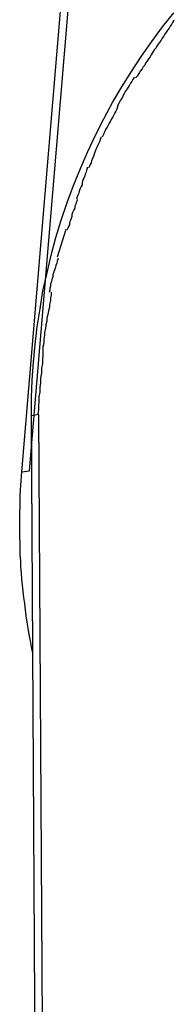
# Model space of a CAD drawing. Extents: x -35.4 to 35.4, y -17.4 to 17.4.
# Drawn here: x -4.9 to -4.9, y -7.5 to -7.2 of the extents above; entities that cross this region are included whole.
import ezdxf

# ---------------------------------------------------------------- set-up
doc = ezdxf.new("R2010")
doc.units = 0
doc.layers.get('0').update_dxf_attribs({"linetype": 'CONTINUOUS'})

msp = doc.modelspace()

# ---------------------------------------------------------------- linework, layer by layer
at = {"color": 0}
for points in [[(-4.9039, -7.3582), (-4.8621, -6.86)], [(-4.9015, -7.3579), (-4.8597, -6.8596)], [(-4.9009, -7.3404), (-4.9008, -7.3347), (-4.9006, -7.3291), (-4.9002, -7.3234), (-4.8997, -7.3177), (-4.899, -7.3121), (-4.8981, -7.3064), (-4.8972, -7.3007), (-4.8959, -7.295), (-4.8946, -7.2894), (-4.8931, -7.2838), (-4.8914, -7.2783), (-4.8895, -7.2727), (-4.8875, -7.2673), (-4.8853, -7.2619), (-4.883, -7.2565), (-4.8805, -7.2513), (-4.8779, -7.2461), (-4.8751, -7.2409), (-4.8722, -7.2359), (-4.8691, -7.231), (-4.8659, -7.2262), (-4.8626, -7.2215), (-4.8592, -7.2169), (-4.8557, -7.2124)], [(-4.8555, -7.2147), (-4.8555, -7.2147), (-4.8558, -7.215), (-4.8561, -7.2155), (-4.8564, -7.2161), (-4.8568, -7.2167), (-4.8571, -7.2173), (-4.8577, -7.2179), (-4.858, -7.2185), (-4.8586, -7.2193), (-4.8589, -7.2199), (-4.8594, -7.2205), (-4.8597, -7.2211), (-4.8603, -7.2219), (-4.8606, -7.2224), (-4.861, -7.223), (-4.8613, -7.2235), (-4.8618, -7.2241)], [(-4.8555, -7.2147), (-4.8555, -7.2147), (-4.8558, -7.215), (-4.8561, -7.2155), (-4.8564, -7.2161), (-4.8568, -7.2167), (-4.8571, -7.2173), (-4.8577, -7.2179), (-4.858, -7.2185), (-4.8586, -7.2193), (-4.8589, -7.2199), (-4.8594, -7.2205), (-4.8597, -7.2211), (-4.8603, -7.2219), (-4.8606, -7.2224), (-4.861, -7.223), (-4.8613, -7.2235), (-4.8618, -7.2241)], [(-4.8616, -7.2239), (-4.8616, -7.2239), (-4.8619, -7.2242), (-4.8622, -7.2247), (-4.8625, -7.2252), (-4.8629, -7.2258), (-4.8632, -7.2264), (-4.8637, -7.227), (-4.864, -7.2276), (-4.8646, -7.2284), (-4.8649, -7.229), (-4.8654, -7.2296), (-4.8657, -7.2302), (-4.8663, -7.2309), (-4.8666, -7.2314), (-4.867, -7.232), (-4.8673, -7.2325), (-4.8678, -7.2331)], [(-4.8616, -7.2239), (-4.8616, -7.2239), (-4.8619, -7.2242), (-4.8622, -7.2247), (-4.8625, -7.2252), (-4.8629, -7.2258), (-4.8632, -7.2264), (-4.8637, -7.227), (-4.864, -7.2276), (-4.8646, -7.2284), (-4.8649, -7.229), (-4.8654, -7.2296), (-4.8657, -7.2302), (-4.8663, -7.2309), (-4.8666, -7.2314), (-4.867, -7.232), (-4.8673, -7.2325), (-4.8678, -7.2331)], [(-4.8681, -7.2328), (-4.8681, -7.2328), (-4.8684, -7.2331), (-4.8687, -7.2336), (-4.869, -7.2342), (-4.8694, -7.2348), (-4.8697, -7.2354), (-4.8702, -7.236), (-4.8705, -7.2366), (-4.8711, -7.2374), (-4.8714, -7.238), (-4.8717, -7.2386), (-4.872, -7.2392), (-4.8725, -7.24), (-4.8728, -7.2405), (-4.8731, -7.2411), (-4.8733, -7.2416), (-4.8736, -7.2422)], [(-4.8681, -7.2328), (-4.8681, -7.2328), (-4.8684, -7.2331), (-4.8687, -7.2336), (-4.869, -7.2342), (-4.8694, -7.2348), (-4.8697, -7.2354), (-4.8702, -7.236), (-4.8705, -7.2366), (-4.8711, -7.2374), (-4.8714, -7.238), (-4.8717, -7.2386), (-4.872, -7.2392), (-4.8725, -7.24), (-4.8728, -7.2405), (-4.8731, -7.2411), (-4.8733, -7.2416), (-4.8736, -7.2422)], [(-4.8735, -7.2421), (-4.8735, -7.2421), (-4.8735, -7.2424), (-4.8738, -7.243), (-4.8741, -7.2436), (-4.8744, -7.2442), (-4.8747, -7.2448), (-4.875, -7.2454), (-4.8753, -7.246), (-4.8759, -7.2469), (-4.8762, -7.2475), (-4.8765, -7.2481), (-4.8768, -7.2487), (-4.8773, -7.2495), (-4.8776, -7.2501), (-4.8779, -7.2507), (-4.8781, -7.2513), (-4.8784, -7.2519)], [(-4.8735, -7.2421), (-4.8735, -7.2421), (-4.8735, -7.2424), (-4.8738, -7.243), (-4.8741, -7.2436), (-4.8744, -7.2442), (-4.8747, -7.2448), (-4.875, -7.2454), (-4.8753, -7.246), (-4.8759, -7.2469), (-4.8762, -7.2475), (-4.8765, -7.2481), (-4.8768, -7.2487), (-4.8773, -7.2495), (-4.8776, -7.2501), (-4.8779, -7.2507), (-4.8781, -7.2513), (-4.8784, -7.2519)], [(-4.8788, -7.2518), (-4.8788, -7.2518), (-4.8788, -7.2521), (-4.879, -7.2526), (-4.8792, -7.2532), (-4.8795, -7.2538), (-4.8798, -7.2544), (-4.8801, -7.2552), (-4.8804, -7.2558), (-4.8807, -7.2567), (-4.8809, -7.2573), (-4.8812, -7.258), (-4.8815, -7.2586), (-4.8818, -7.2594), (-4.8819, -7.26), (-4.8822, -7.2606), (-4.8824, -7.2611), (-4.8827, -7.2617)], [(-4.8788, -7.2518), (-4.8788, -7.2518), (-4.8788, -7.2521), (-4.879, -7.2526), (-4.8792, -7.2532), (-4.8795, -7.2538), (-4.8798, -7.2544), (-4.8801, -7.2552), (-4.8804, -7.2558), (-4.8807, -7.2567), (-4.8809, -7.2573), (-4.8812, -7.258), (-4.8815, -7.2586), (-4.8818, -7.2594), (-4.8819, -7.26), (-4.8822, -7.2606), (-4.8824, -7.2611), (-4.8827, -7.2617)], [(-4.8832, -7.2614), (-4.8832, -7.2614), (-4.8832, -7.2618), (-4.8834, -7.2624), (-4.8835, -7.263), (-4.8838, -7.2636), (-4.8839, -7.2642), (-4.8842, -7.2649), (-4.8845, -7.2655), (-4.8848, -7.2664), (-4.8848, -7.267), (-4.8851, -7.2676), (-4.8854, -7.2682), (-4.8857, -7.2691), (-4.8858, -7.2697), (-4.8861, -7.2703), (-4.8863, -7.2709), (-4.8866, -7.2716)], [(-4.8832, -7.2614), (-4.8832, -7.2614), (-4.8832, -7.2618), (-4.8834, -7.2624), (-4.8835, -7.263), (-4.8838, -7.2636), (-4.8839, -7.2642), (-4.8842, -7.2649), (-4.8845, -7.2655), (-4.8848, -7.2664), (-4.8848, -7.267), (-4.8851, -7.2676), (-4.8854, -7.2682), (-4.8857, -7.2691), (-4.8858, -7.2697), (-4.8861, -7.2703), (-4.8863, -7.2709), (-4.8866, -7.2716)], [(-4.8864, -7.2717), (-4.8864, -7.2717), (-4.8864, -7.272), (-4.8867, -7.2726), (-4.8868, -7.2732), (-4.8871, -7.2738), (-4.8871, -7.2744), (-4.8874, -7.275), (-4.8877, -7.2756), (-4.888, -7.2765), (-4.888, -7.2771), (-4.8883, -7.2777), (-4.8885, -7.2783), (-4.8888, -7.2791), (-4.8888, -7.2797), (-4.8891, -7.2803), (-4.8893, -7.2808), (-4.8896, -7.2814)], [(-4.8864, -7.2717), (-4.8864, -7.2717), (-4.8864, -7.272), (-4.8867, -7.2726), (-4.8868, -7.2732), (-4.8871, -7.2738), (-4.8871, -7.2744), (-4.8874, -7.275), (-4.8877, -7.2756), (-4.888, -7.2765), (-4.888, -7.2771), (-4.8883, -7.2777), (-4.8885, -7.2783), (-4.8888, -7.2791), (-4.8888, -7.2797), (-4.8891, -7.2803), (-4.8893, -7.2808), (-4.8896, -7.2814)], [(-4.89, -7.2812), (-4.8927, -7.29)], [(-4.8925, -7.2903), (-4.8925, -7.2903), (-4.8925, -7.2907), (-4.8927, -7.2913), (-4.8928, -7.2919), (-4.8931, -7.2926), (-4.8932, -7.2932), (-4.8935, -7.2941), (-4.8938, -7.2947), (-4.8941, -7.2956), (-4.8941, -7.2962), (-4.8944, -7.2971), (-4.8945, -7.2977), (-4.8948, -7.2986), (-4.8948, -7.2992), (-4.895, -7.2999), (-4.895, -7.3005), (-4.8952, -7.3012)], [(-4.8925, -7.2903), (-4.8925, -7.2903), (-4.8925, -7.2907), (-4.8927, -7.2913), (-4.8928, -7.2919), (-4.8931, -7.2926), (-4.8932, -7.2932), (-4.8935, -7.2941), (-4.8938, -7.2947), (-4.8941, -7.2956), (-4.8941, -7.2962), (-4.8944, -7.2971), (-4.8945, -7.2977), (-4.8948, -7.2986), (-4.8948, -7.2992), (-4.895, -7.2999), (-4.895, -7.3005), (-4.8952, -7.3012)], [(-4.8946, -7.3011), (-4.8946, -7.3011), (-4.8946, -7.302), (-4.8948, -7.3029), (-4.8948, -7.3038), (-4.8951, -7.305), (-4.8951, -7.3059), (-4.8954, -7.3071), (-4.8957, -7.3082), (-4.896, -7.3094), (-4.896, -7.3103), (-4.8963, -7.3115), (-4.8964, -7.3127), (-4.8967, -7.3139), (-4.8967, -7.3148), (-4.8969, -7.316), (-4.8969, -7.3171), (-4.8971, -7.3183)], [(-4.8946, -7.3011), (-4.8946, -7.3011), (-4.8946, -7.302), (-4.8948, -7.3029), (-4.8948, -7.3038), (-4.8951, -7.305), (-4.8951, -7.3059), (-4.8954, -7.3071), (-4.8957, -7.3082), (-4.896, -7.3094), (-4.896, -7.3103), (-4.8963, -7.3115), (-4.8964, -7.3127), (-4.8967, -7.3139), (-4.8967, -7.3148), (-4.8969, -7.316), (-4.8969, -7.3171), (-4.8971, -7.3183)], [(-4.8973, -7.3181), (-4.8973, -7.3181), (-4.8973, -7.3189), (-4.8973, -7.3199), (-4.8973, -7.3211), (-4.8974, -7.3225), (-4.8974, -7.3238), (-4.8977, -7.3253), (-4.8977, -7.3268), (-4.898, -7.3284), (-4.898, -7.3299), (-4.8982, -7.3314), (-4.8982, -7.3329), (-4.8985, -7.3344), (-4.8985, -7.3357), (-4.8986, -7.3372), (-4.8986, -7.3385), (-4.8988, -7.3399)], [(-4.8973, -7.3181), (-4.8973, -7.3181), (-4.8973, -7.3189), (-4.8973, -7.3199), (-4.8973, -7.3211), (-4.8974, -7.3225), (-4.8974, -7.3238), (-4.8977, -7.3253), (-4.8977, -7.3268), (-4.898, -7.3284), (-4.898, -7.3299), (-4.8982, -7.3314), (-4.8982, -7.3329), (-4.8985, -7.3344), (-4.8985, -7.3357), (-4.8986, -7.3372), (-4.8986, -7.3385), (-4.8988, -7.3399)], [(-4.8985, -7.34), (-4.9009, -7.3404)], [(-4.899, -7.6568), (-4.9009, -7.3404)], [(-4.8966, -7.6564), (-4.8985, -7.34)], [(-4.9004, -7.4158), (-4.9008, -7.4137), (-4.9012, -7.4118), (-4.9016, -7.4098), (-4.9019, -7.4078), (-4.9022, -7.4059), (-4.9025, -7.4039), (-4.9028, -7.402), (-4.903, -7.4), (-4.9033, -7.3981), (-4.9035, -7.3961), (-4.9037, -7.3942), (-4.9039, -7.3922), (-4.904, -7.3903), (-4.9042, -7.3883), (-4.9042, -7.3864), (-4.9044, -7.3845), (-4.9044, -7.3826), (-4.9045, -7.3806), (-4.9046, -7.3788), (-4.9046, -7.3769), (-4.9046, -7.375), (-4.9046, -7.3731), (-4.9046, -7.3711), (-4.9045, -7.3693), (-4.9045, -7.3677), (-4.9044, -7.3656), (-4.9042, -7.3624), (-4.9039, -7.3582)], [(-4.9039, -7.3582), (-4.9015, -7.3579)]]:
    msp.add_lwpolyline(points, dxfattribs=at)

doc.saveas('drawing.dxf')
